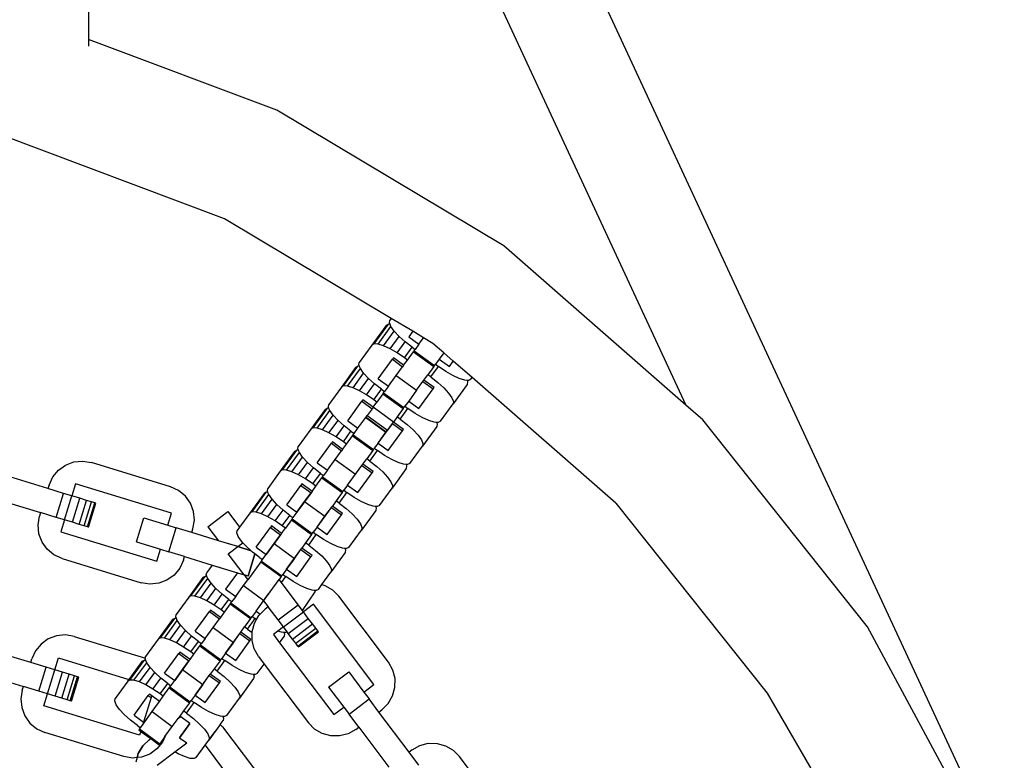
# Model space of a CAD drawing. Units: millimetres. Extents: x -16909 to 16104, y -22512 to 23543.
# Drawn here: x -318 to -155, y 14206 to 14328 of the extents above; entities that cross this region are included whole.
import ezdxf

# ---------------------------------------------------------------- set-up
doc = ezdxf.new("R2010")
doc.units = ezdxf.units.MM

msp = doc.modelspace()

# ---------------------------------------------------------------- linework, layer by layer
for p, q in [((-306.32, 14445.95), (-306.32, 14325.16)), ((-271.73, 14439.96), (-155.19, 14189.04)), ((-286.3, 14433.99), (-207.75, 14264.87)), ((-275.23, 14313.49), (-306.32, 14325.16)), ((-306.32, 14325.16), (-306.32, 14324.09)), ((-237.79, 14291.12), (-275.23, 14313.49)), ((-283.85, 14295.6), (-321.35, 14309.67)), ((-256.36, 14279.17), (-283.85, 14295.6)), ((-207.75, 14264.87), (-237.79, 14291.12)), ((-256.36, 14279.17), (-256.58, 14278.85)), ((-252.79, 14277.04), (-256.36, 14279.17)), ((-257.19, 14278.01), (-259.54, 14274.78)), ((-259.17, 14274.97), (-256.82, 14278.21)), ((-258.51, 14274.93), (-256.4, 14277.83)), ((-256.82, 14278.21), (-257.19, 14278.01)), ((-256.55, 14278.19), (-256.82, 14278.21)), ((-256.65, 14278.44), (-256.58, 14278.85)), ((-256.55, 14278.19), (-256.65, 14278.44)), ((-256.4, 14277.83), (-256.55, 14278.19)), ((-255.86, 14277.06), (-256.4, 14277.83)), ((-257.62, 14274.65), (-255.86, 14277.06)), ((-256.55, 14274.15), (-255.06, 14276.2)), ((-255.06, 14276.2), (-255.86, 14277.06)), ((-254.06, 14275.29), (-255.06, 14276.2)), ((-252.79, 14277.04), (-253.46, 14276.12)), ((-253.46, 14276.12), (-251.78, 14274.9)), ((-251.01, 14275.97), (-252.79, 14277.04)), ((-251.78, 14274.9), (-251.01, 14275.97)), ((-249.46, 14275.05), (-251.01, 14275.97)), ((-259.54, 14274.78), (-261.62, 14271.92)), ((-259.17, 14274.97), (-259.54, 14274.78)), ((-258.51, 14274.93), (-259.17, 14274.97)), ((-257.62, 14274.65), (-258.51, 14274.93)), ((-256.55, 14274.15), (-257.62, 14274.65)), ((-255.37, 14273.48), (-256.55, 14274.15)), ((-255.37, 14273.48), (-254.06, 14275.29)), ((-254.17, 14272.67), (-252.92, 14274.4)), ((-252.92, 14274.4), (-254.06, 14275.29)), ((-252.92, 14274.4), (-252.41, 14274.04)), ((-251.78, 14274.9), (-252.41, 14274.04)), ((-247.69, 14273.49), (-249.46, 14275.05)), ((-255.98, 14272.65), (-256.14, 14272.42)), ((-254.3, 14271.44), (-255.98, 14272.65)), ((-254.17, 14272.67), (-255.37, 14273.48)), ((-253.67, 14272.3), (-254.17, 14272.67)), ((-253.67, 14272.3), (-252.68, 14273.67)), ((-252.57, 14273.82), (-252.68, 14273.67)), ((-252.68, 14273.67), (-249.33, 14271.23)), ((-252.57, 14273.82), (-252.41, 14274.04)), ((-252.57, 14273.82), (-249.22, 14271.39)), ((-248.44, 14272.47), (-249.07, 14271.6)), ((-247.69, 14273.49), (-248.44, 14272.47)), ((-248.44, 14272.47), (-246.76, 14271.25)), ((-246.12, 14272.13), (-247.69, 14273.49)), ((-262.23, 14271.08), (-264.58, 14267.85)), ((-264.21, 14268.04), (-261.86, 14271.27)), ((-263.55, 14267.99), (-261.44, 14270.9)), ((-261.86, 14271.27), (-262.23, 14271.08)), ((-261.58, 14271.26), (-261.86, 14271.27)), ((-261.69, 14271.51), (-261.62, 14271.92)), ((-261.58, 14271.26), (-261.69, 14271.51)), ((-261.44, 14270.9), (-261.58, 14271.26)), ((-260.9, 14270.13), (-261.44, 14270.9)), ((-258.49, 14269.19), (-256.14, 14272.42)), ((-256.14, 14272.42), (-254.47, 14271.2)), ((-255.53, 14269.75), (-254.47, 14271.2)), ((-254.3, 14271.44), (-254.47, 14271.2)), ((-254.3, 14271.44), (-253.67, 14272.3)), ((-249.33, 14271.23), (-250.32, 14269.87)), ((-249.82, 14269.51), (-248.56, 14271.24)), ((-249.33, 14271.23), (-249.22, 14271.39)), ((-249.22, 14271.39), (-249.07, 14271.6)), ((-249.07, 14271.6), (-248.56, 14271.24)), ((-247.36, 14270.43), (-248.56, 14271.24)), ((-246.76, 14271.25), (-246.12, 14272.13)), ((-242.99, 14269.4), (-246.12, 14272.13)), ((-262.65, 14267.72), (-260.9, 14270.13)), ((-261.58, 14267.22), (-260.1, 14269.27)), ((-260.1, 14269.27), (-260.9, 14270.13)), ((-259.09, 14268.36), (-260.1, 14269.27)), ((-258.49, 14269.19), (-256.82, 14267.97)), ((-256.82, 14267.97), (-255.53, 14269.75)), ((-255.53, 14269.75), (-252.18, 14267.32)), ((-250.95, 14269), (-250.32, 14269.87)), ((-249.82, 14269.51), (-250.32, 14269.87)), ((-249.82, 14269.51), (-248.68, 14268.62)), ((-246.19, 14269.75), (-247.36, 14270.43)), ((-245.12, 14269.26), (-246.19, 14269.75)), ((-244.22, 14268.98), (-245.12, 14269.26)), ((-243.19, 14269.12), (-242.99, 14269.4)), ((-219.29, 14248.69), (-242.99, 14269.4)), ((-264.58, 14267.85), (-266.66, 14264.99)), ((-264.21, 14268.04), (-264.58, 14267.85)), ((-263.55, 14267.99), (-264.21, 14268.04)), ((-262.65, 14267.72), (-263.55, 14267.99)), ((-261.58, 14267.22), (-262.65, 14267.72)), ((-260.41, 14266.55), (-259.09, 14268.36)), ((-257.95, 14267.47), (-259.09, 14268.36)), ((-256.82, 14267.97), (-257.45, 14267.1)), ((-252.18, 14267.32), (-251.12, 14268.77)), ((-251.12, 14268.77), (-250.95, 14269)), ((-251.12, 14268.77), (-249.45, 14267.56)), ((-249.28, 14267.79), (-250.95, 14269)), ((-249.45, 14267.56), (-249.28, 14267.79)), ((-248.68, 14268.62), (-247.68, 14267.71)), ((-247.68, 14267.71), (-246.88, 14266.84)), ((-243.8, 14268.29), (-246.15, 14265.05)), ((-243.84, 14268.95), (-244.22, 14268.98)), ((-243.84, 14268.95), (-243.74, 14268.7)), ((-243.57, 14268.93), (-243.84, 14268.95)), ((-243.74, 14268.7), (-243.8, 14268.29)), ((-243.19, 14269.12), (-243.57, 14268.93)), ((-260.41, 14266.55), (-261.58, 14267.22)), ((-259.21, 14265.74), (-260.41, 14266.55)), ((-259.21, 14265.74), (-257.95, 14267.47)), ((-257.72, 14266.74), (-258.71, 14265.37)), ((-257.95, 14267.47), (-257.45, 14267.1)), ((-257.61, 14266.89), (-257.72, 14266.74)), ((-257.72, 14266.74), (-254.37, 14264.3)), ((-257.61, 14266.89), (-257.45, 14267.1)), ((-257.61, 14266.89), (-254.26, 14264.46)), ((-252.18, 14267.32), (-253.47, 14265.54)), ((-251.8, 14264.32), (-249.45, 14267.56)), ((-246.88, 14266.84), (-246.33, 14266.08)), ((-246.33, 14266.08), (-246.09, 14265.47)), ((-269.24, 14261.11), (-266.89, 14264.34)), ((-266.89, 14264.34), (-267.27, 14264.15)), ((-266.62, 14264.32), (-266.89, 14264.34)), ((-266.72, 14264.58), (-266.66, 14264.99)), ((-266.62, 14264.32), (-266.72, 14264.58)), ((-266.48, 14263.97), (-266.62, 14264.32)), ((-263.53, 14262.26), (-261.18, 14265.49)), ((-261.01, 14265.72), (-261.18, 14265.49)), ((-261.18, 14265.49), (-259.51, 14264.27)), ((-259.34, 14264.5), (-261.01, 14265.72)), ((-259.34, 14264.5), (-259.51, 14264.27)), ((-259.34, 14264.5), (-258.71, 14265.37)), ((-255.99, 14262.07), (-259.34, 14264.5)), ((-258.71, 14265.37), (-259.21, 14265.74)), ((-254.37, 14264.3), (-254.26, 14264.46)), ((-254.26, 14264.46), (-254.1, 14264.67)), ((-253.47, 14265.54), (-254.1, 14264.67)), ((-254.1, 14264.67), (-253.6, 14264.31)), ((-253.47, 14265.54), (-251.8, 14264.32)), ((-248.23, 14262.19), (-246.15, 14265.05)), ((-246.09, 14265.47), (-246.15, 14265.05)), ((-204.94, 14262.42), (-207.75, 14264.87)), ((-267.27, 14264.15), (-269.62, 14260.92)), ((-268.59, 14261.06), (-266.48, 14263.97)), ((-267.69, 14260.78), (-265.93, 14263.2)), ((-265.93, 14263.2), (-266.48, 14263.97)), ((-265.13, 14262.34), (-265.93, 14263.2)), ((-261.86, 14261.04), (-260.56, 14262.82)), ((-260.56, 14262.82), (-260.51, 14262.89)), ((-260.56, 14262.82), (-257.22, 14260.38)), ((-260.51, 14262.89), (-260.32, 14263.15)), ((-260.51, 14262.89), (-257.16, 14260.46)), ((-259.51, 14264.27), (-260.32, 14263.15)), ((-260.32, 14263.15), (-256.97, 14260.72)), ((-255.36, 14262.94), (-255.99, 14262.07)), ((-254.37, 14264.3), (-255.36, 14262.94)), ((-254.86, 14262.57), (-255.36, 14262.94)), ((-254.86, 14262.57), (-253.6, 14264.31)), ((-252.4, 14263.5), (-253.6, 14264.31)), ((-251.23, 14262.82), (-252.4, 14263.5)), ((-250.15, 14262.33), (-251.23, 14262.82)), ((-269.24, 14261.11), (-269.62, 14260.92)), ((-268.59, 14261.06), (-269.24, 14261.11)), ((-267.69, 14260.78), (-268.59, 14261.06)), ((-266.62, 14260.29), (-265.13, 14262.34)), ((-265.44, 14259.61), (-264.13, 14261.43)), ((-264.13, 14261.43), (-265.13, 14262.34)), ((-262.99, 14260.54), (-264.13, 14261.43)), ((-263.53, 14262.26), (-261.86, 14261.04)), ((-258.51, 14258.61), (-256.16, 14261.84)), ((-256.16, 14261.84), (-256.97, 14260.72)), ((-256.16, 14261.84), (-255.99, 14262.07)), ((-256.16, 14261.84), (-254.48, 14260.62)), ((-254.32, 14260.86), (-255.99, 14262.07)), ((-254.86, 14262.57), (-253.72, 14261.68)), ((-253.72, 14261.68), (-252.71, 14260.78)), ((-248.84, 14261.35), (-251.19, 14258.12)), ((-249.26, 14262.05), (-250.15, 14262.33)), ((-248.88, 14262.02), (-249.26, 14262.05)), ((-248.88, 14262.02), (-248.77, 14261.77)), ((-248.6, 14262), (-248.88, 14262.02)), ((-248.77, 14261.77), (-248.84, 14261.35)), ((-248.23, 14262.19), (-248.6, 14262)), ((-177.74, 14228.31), (-204.94, 14262.42)), ((-269.62, 14260.92), (-271.69, 14258.06)), ((-266.62, 14260.29), (-267.69, 14260.78)), ((-265.44, 14259.61), (-266.62, 14260.29)), ((-264.25, 14258.8), (-265.44, 14259.61)), ((-264.25, 14258.8), (-262.99, 14260.54)), ((-263.74, 14258.44), (-262.75, 14259.8)), ((-262.99, 14260.54), (-262.49, 14260.17)), ((-262.75, 14259.8), (-262.64, 14259.96)), ((-262.75, 14259.8), (-259.41, 14257.37)), ((-262.64, 14259.96), (-262.49, 14260.17)), ((-262.64, 14259.96), (-259.29, 14257.53)), ((-262.49, 14260.17), (-261.86, 14261.04)), ((-258.51, 14258.61), (-257.22, 14260.38)), ((-257.22, 14260.38), (-257.16, 14260.46)), ((-257.16, 14260.46), (-256.97, 14260.72)), ((-256.83, 14257.39), (-254.48, 14260.62)), ((-254.48, 14260.62), (-254.32, 14260.86)), ((-252.71, 14260.78), (-251.91, 14259.91)), ((-251.91, 14259.91), (-251.37, 14259.15)), ((-271.76, 14257.64), (-271.69, 14258.06)), ((-268.57, 14255.32), (-266.22, 14258.56)), ((-266.05, 14258.79), (-266.22, 14258.56)), ((-266.22, 14258.56), (-264.54, 14257.34)), ((-264.37, 14257.57), (-266.05, 14258.79)), ((-264.37, 14257.57), (-263.74, 14258.44)), ((-263.74, 14258.44), (-264.25, 14258.8)), ((-258.51, 14258.61), (-259.14, 14257.74)), ((-258.51, 14258.61), (-256.83, 14257.39)), ((-253.27, 14255.26), (-251.19, 14258.12)), ((-251.37, 14259.15), (-251.12, 14258.54)), ((-251.12, 14258.54), (-251.19, 14258.12)), ((-272.3, 14257.22), (-274.65, 14253.99)), ((-274.28, 14254.18), (-271.93, 14257.41)), ((-273.62, 14254.13), (-271.51, 14257.03)), ((-272.73, 14253.85), (-270.97, 14256.27)), ((-271.93, 14257.41), (-272.3, 14257.22)), ((-271.66, 14257.39), (-271.93, 14257.41)), ((-271.66, 14257.39), (-271.76, 14257.64)), ((-271.51, 14257.03), (-271.66, 14257.39)), ((-270.97, 14256.27), (-271.51, 14257.03)), ((-270.17, 14255.4), (-270.97, 14256.27)), ((-265.6, 14255.89), (-264.54, 14257.34)), ((-264.37, 14257.57), (-264.54, 14257.34)), ((-259.41, 14257.37), (-260.4, 14256.01)), ((-259.89, 14255.64), (-258.64, 14257.38)), ((-259.41, 14257.37), (-259.29, 14257.53)), ((-259.29, 14257.53), (-259.14, 14257.74)), ((-259.14, 14257.74), (-258.64, 14257.38)), ((-257.44, 14256.57), (-258.64, 14257.38)), ((-256.26, 14255.89), (-257.44, 14256.57)), ((-311.27, 14254.14), (-310.09, 14254.98)), ((-310.09, 14254.98), (-308.72, 14255.49)), ((-308.72, 14255.49), (-307.27, 14255.63)), ((-307.27, 14255.63), (-305.83, 14255.39)), ((-292.77, 14251.4), (-305.83, 14255.39)), ((-271.66, 14253.36), (-270.17, 14255.4)), ((-269.16, 14254.5), (-270.17, 14255.4)), ((-268.57, 14255.32), (-266.89, 14254.11)), ((-266.89, 14254.11), (-265.6, 14255.89)), ((-265.6, 14255.89), (-262.25, 14253.45)), ((-263.54, 14251.68), (-261.19, 14254.91)), ((-262.25, 14253.45), (-261.19, 14254.91)), ((-261.19, 14254.91), (-261.03, 14255.14)), ((-261.19, 14254.91), (-259.52, 14253.69)), ((-261.03, 14255.14), (-260.4, 14256.01)), ((-259.35, 14253.93), (-261.03, 14255.14)), ((-259.89, 14255.64), (-260.4, 14256.01)), ((-259.89, 14255.64), (-258.75, 14254.75)), ((-258.75, 14254.75), (-257.75, 14253.84)), ((-255.19, 14255.4), (-256.26, 14255.89)), ((-254.3, 14255.12), (-255.19, 14255.4)), ((-253.91, 14255.09), (-254.3, 14255.12)), ((-253.91, 14255.09), (-253.81, 14254.84)), ((-253.64, 14255.07), (-253.91, 14255.09)), ((-253.81, 14254.84), (-253.88, 14254.42)), ((-253.27, 14255.26), (-253.64, 14255.07)), ((-312.99, 14251.09), (-320.9, 14253.51)), ((-312.8, 14251.68), (-312.2, 14253.01)), ((-312.2, 14253.01), (-311.27, 14254.14)), ((-274.65, 14253.99), (-276.73, 14251.13)), ((-274.28, 14254.18), (-274.65, 14253.99)), ((-273.62, 14254.13), (-274.28, 14254.18)), ((-272.73, 14253.85), (-273.62, 14254.13)), ((-271.66, 14253.36), (-272.73, 14253.85)), ((-270.48, 14252.68), (-271.66, 14253.36)), ((-270.48, 14252.68), (-269.16, 14254.5)), ((-269.28, 14251.87), (-268.02, 14253.61)), ((-268.02, 14253.61), (-269.16, 14254.5)), ((-268.02, 14253.61), (-267.52, 14253.24)), ((-267.68, 14253.03), (-267.79, 14252.87)), ((-267.68, 14253.03), (-267.52, 14253.24)), ((-267.68, 14253.03), (-264.33, 14250.59)), ((-266.89, 14254.11), (-267.52, 14253.24)), ((-263.54, 14251.68), (-262.25, 14253.45)), ((-261.87, 14250.46), (-259.52, 14253.69)), ((-259.52, 14253.69), (-259.35, 14253.93)), ((-257.75, 14253.84), (-256.95, 14252.98)), ((-256.95, 14252.98), (-256.41, 14252.21)), ((-253.88, 14254.42), (-256.22, 14251.19)), ((-312.8, 14251.68), (-312.99, 14251.09)), ((-308.42, 14251.86), (-309.03, 14249.88)), ((-292.6, 14247.02), (-308.42, 14251.86)), ((-291.44, 14250.8), (-292.77, 14251.4)), ((-273.6, 14248.39), (-271.25, 14251.63)), ((-271.08, 14251.86), (-271.25, 14251.63)), ((-271.25, 14251.63), (-269.58, 14250.41)), ((-269.41, 14250.64), (-271.08, 14251.86)), ((-269.28, 14251.87), (-270.48, 14252.68)), ((-269.41, 14250.64), (-268.78, 14251.51)), ((-268.78, 14251.51), (-269.28, 14251.87)), ((-268.78, 14251.51), (-267.79, 14252.87)), ((-267.79, 14252.87), (-264.44, 14250.44)), ((-263.54, 14251.68), (-264.17, 14250.81)), ((-263.54, 14251.68), (-261.87, 14250.46)), ((-256.41, 14252.21), (-256.16, 14251.6)), ((-256.16, 14251.6), (-256.22, 14251.19)), ((-310.41, 14250.3), (-312.99, 14251.09)), ((-311.62, 14246.35), (-310.41, 14250.3)), ((-309.03, 14249.88), (-310.41, 14250.3)), ((-310.24, 14245.92), (-309.03, 14249.88)), ((-307.74, 14249.49), (-309.03, 14249.88)), ((-290.32, 14249.87), (-291.44, 14250.8)), ((-289.47, 14248.68), (-290.32, 14249.87)), ((-277.34, 14250.29), (-279.69, 14247.06)), ((-279.31, 14247.25), (-276.96, 14250.48)), ((-278.66, 14247.2), (-276.55, 14250.1)), ((-276.96, 14250.48), (-277.34, 14250.29)), ((-276.69, 14250.46), (-276.96, 14250.48)), ((-276.79, 14250.71), (-276.73, 14251.13)), ((-276.69, 14250.46), (-276.79, 14250.71)), ((-276.55, 14250.1), (-276.69, 14250.46)), ((-276.01, 14249.34), (-276.55, 14250.1)), ((-269.58, 14250.41), (-271.93, 14247.18)), ((-270.64, 14248.95), (-269.58, 14250.41)), ((-269.41, 14250.64), (-269.58, 14250.41)), ((-264.44, 14250.44), (-265.43, 14249.08)), ((-264.93, 14248.71), (-263.67, 14250.44)), ((-264.44, 14250.44), (-264.33, 14250.59)), ((-264.33, 14250.59), (-264.17, 14250.81)), ((-264.17, 14250.81), (-263.67, 14250.44)), ((-262.47, 14249.63), (-263.67, 14250.44)), ((-258.3, 14248.33), (-256.22, 14251.19)), ((-322.11, 14249.55), (-314.2, 14247.13)), ((-308.95, 14245.53), (-307.74, 14249.49)), ((-307.85, 14245.19), (-306.64, 14249.15)), ((-306.64, 14249.15), (-307.74, 14249.49)), ((-307, 14244.93), (-305.79, 14248.89)), ((-305.79, 14248.89), (-306.64, 14249.15)), ((-306.46, 14244.77), (-305.25, 14248.73)), ((-306.28, 14244.71), (-305.07, 14248.67)), ((-305.25, 14248.73), (-305.79, 14248.89)), ((-305.07, 14248.67), (-305.25, 14248.73)), ((-288.96, 14247.31), (-289.47, 14248.68)), ((-277.76, 14246.92), (-276.01, 14249.34)), ((-276.69, 14246.43), (-275.21, 14248.47)), ((-275.21, 14248.47), (-276.01, 14249.34)), ((-274.2, 14247.56), (-275.21, 14248.47)), ((-273.6, 14248.39), (-271.93, 14247.18)), ((-271.93, 14247.18), (-270.64, 14248.95)), ((-270.64, 14248.95), (-267.29, 14246.52)), ((-266.23, 14247.98), (-266.06, 14248.21)), ((-265.43, 14249.08), (-266.06, 14248.21)), ((-264.39, 14246.99), (-266.06, 14248.21)), ((-264.93, 14248.71), (-265.43, 14249.08)), ((-264.93, 14248.71), (-263.79, 14247.82)), ((-261.3, 14248.96), (-262.47, 14249.63)), ((-260.23, 14248.46), (-261.3, 14248.96)), ((-259.33, 14248.19), (-260.23, 14248.46)), ((-258.95, 14248.16), (-259.33, 14248.19)), ((-258.95, 14248.16), (-258.85, 14247.91)), ((-258.68, 14248.14), (-258.95, 14248.16)), ((-258.3, 14248.33), (-258.68, 14248.14)), ((-219.29, 14248.69), (-194.32, 14217.37)), ((-314.62, 14245.1), (-314.38, 14246.54)), ((-314.2, 14247.13), (-314.38, 14246.54)), ((-311.62, 14246.35), (-314.2, 14247.13)), ((-293.2, 14245.04), (-292.6, 14247.02)), ((-288.82, 14245.86), (-288.96, 14247.31)), ((-286.6, 14244.8), (-283.29, 14247.29)), ((-283.29, 14247.29), (-281.37, 14244.74)), ((-279.69, 14247.06), (-281.37, 14244.74)), ((-279.31, 14247.25), (-279.69, 14247.06)), ((-278.66, 14247.2), (-279.31, 14247.25)), ((-277.76, 14246.92), (-278.66, 14247.2)), ((-276.69, 14246.43), (-277.76, 14246.92)), ((-275.52, 14245.75), (-274.2, 14247.56)), ((-274.32, 14244.94), (-273.06, 14246.67)), ((-273.06, 14246.67), (-274.2, 14247.56)), ((-273.06, 14246.67), (-272.56, 14246.31)), ((-271.93, 14247.18), (-272.56, 14246.31)), ((-268.58, 14244.74), (-266.23, 14247.98)), ((-268.58, 14244.74), (-267.29, 14246.52)), ((-267.29, 14246.52), (-266.23, 14247.98)), ((-266.91, 14243.53), (-264.56, 14246.76)), ((-266.23, 14247.98), (-264.56, 14246.76)), ((-264.56, 14246.76), (-264.39, 14246.99)), ((-263.79, 14247.82), (-262.78, 14246.91)), ((-262.78, 14246.91), (-261.98, 14246.05)), ((-258.91, 14247.49), (-261.26, 14244.26)), ((-258.85, 14247.91), (-258.91, 14247.49)), ((-314.48, 14243.65), (-314.62, 14245.1)), ((-310.24, 14245.92), (-311.62, 14246.35)), ((-310.24, 14245.92), (-310.84, 14243.94)), ((-308.95, 14245.53), (-310.24, 14245.92)), ((-307.85, 14245.19), (-308.95, 14245.53)), ((-307, 14244.93), (-307.85, 14245.19)), ((-306.46, 14244.77), (-307, 14244.93)), ((-298.37, 14242.29), (-297.16, 14246.25)), ((-297.16, 14246.25), (-293.2, 14245.04)), ((-293.2, 14245.04), (-291.82, 14244.62)), ((-289.06, 14244.43), (-288.82, 14245.86)), ((-275.52, 14245.75), (-276.69, 14246.43)), ((-276.12, 14244.93), (-276.29, 14244.69)), ((-274.45, 14243.71), (-276.12, 14244.93)), ((-274.32, 14244.94), (-275.52, 14245.75)), ((-273.82, 14244.58), (-274.32, 14244.94)), ((-272.83, 14245.94), (-273.82, 14244.58)), ((-272.71, 14246.09), (-272.83, 14245.94)), ((-272.83, 14245.94), (-269.48, 14243.51)), ((-272.71, 14246.09), (-272.56, 14246.31)), ((-272.71, 14246.09), (-269.37, 14243.66)), ((-261.98, 14246.05), (-261.44, 14245.28)), ((-261.44, 14245.28), (-261.19, 14244.67)), ((-313.97, 14242.28), (-314.48, 14243.65)), ((-310.84, 14243.94), (-295.02, 14239.11)), ((-306.28, 14244.71), (-306.46, 14244.77)), ((-293.03, 14240.66), (-291.82, 14244.62)), ((-289.24, 14243.83), (-291.82, 14244.62)), ((-289.24, 14243.83), (-289.06, 14244.43)), ((-284.86, 14242.49), (-289.24, 14243.83)), ((-286.6, 14244.8), (-284.86, 14242.49)), ((-281.83, 14243.78), (-281.76, 14244.2)), ((-281.58, 14243.17), (-281.83, 14243.78)), ((-281.37, 14244.74), (-281.76, 14244.2)), ((-278.64, 14241.46), (-276.29, 14244.69)), ((-274.61, 14243.48), (-276.96, 14240.24)), ((-276.29, 14244.69), (-274.61, 14243.48)), ((-275.67, 14242.02), (-274.61, 14243.48)), ((-274.45, 14243.71), (-274.61, 14243.48)), ((-274.45, 14243.71), (-273.82, 14244.58)), ((-269.48, 14243.51), (-270.47, 14242.14)), ((-269.97, 14241.78), (-268.71, 14243.51)), ((-269.48, 14243.51), (-269.37, 14243.66)), ((-269.37, 14243.66), (-269.21, 14243.88)), ((-268.58, 14244.74), (-269.21, 14243.88)), ((-269.21, 14243.88), (-268.71, 14243.51)), ((-267.51, 14242.7), (-268.71, 14243.51)), ((-268.58, 14244.74), (-266.91, 14243.53)), ((-263.34, 14241.4), (-261.26, 14244.26)), ((-261.19, 14244.67), (-261.26, 14244.26)), ((-313.12, 14241.1), (-313.97, 14242.28)), ((-298.37, 14242.29), (-294.41, 14241.08)), ((-281.67, 14241.52), (-284.86, 14242.49)), ((-283.38, 14242.04), (-284.86, 14242.49)), ((-281.67, 14241.52), (-283.38, 14242.04)), ((-281.67, 14241.52), (-280.81, 14242.16)), ((-281.04, 14242.41), (-281.58, 14243.17)), ((-280.81, 14242.16), (-281.04, 14242.41)), ((-280.24, 14241.54), (-280.81, 14242.16)), ((-276.96, 14240.24), (-275.67, 14242.02)), ((-275.67, 14242.02), (-272.32, 14239.59)), ((-270.47, 14242.14), (-271.1, 14241.28)), ((-269.97, 14241.78), (-270.47, 14242.14)), ((-269.97, 14241.78), (-268.83, 14240.89)), ((-266.33, 14242.03), (-267.51, 14242.7)), ((-265.26, 14241.53), (-266.33, 14242.03)), ((-312, 14240.17), (-313.12, 14241.1)), ((-310.67, 14239.56), (-312, 14240.17)), ((-295.02, 14239.11), (-294.41, 14241.08)), ((-294.41, 14241.08), (-293.03, 14240.66)), ((-290.45, 14239.87), (-293.03, 14240.66)), ((-283.24, 14240.33), (-281.67, 14241.52)), ((-283.24, 14240.33), (-281.67, 14241.52)), ((-280.63, 14236.87), (-283.24, 14240.33)), ((-280.63, 14236.87), (-283.24, 14240.33)), ((-279.47, 14240.84), (-281.67, 14241.52)), ((-281.67, 14241.52), (-279.47, 14240.84)), ((-279.47, 14240.84), (-280.24, 14241.54)), ((-279.97, 14236.67), (-278.85, 14240.33)), ((-278.85, 14240.33), (-279.97, 14236.67)), ((-279.24, 14240.63), (-279.47, 14240.84)), ((-278.85, 14240.33), (-279.24, 14240.63)), ((-278.1, 14239.74), (-278.85, 14240.33)), ((-278.64, 14241.46), (-276.96, 14240.24)), ((-277.59, 14239.38), (-276.96, 14240.24)), ((-273.62, 14237.81), (-271.27, 14241.05)), ((-272.32, 14239.59), (-271.27, 14241.05)), ((-271.27, 14241.05), (-271.1, 14241.28)), ((-271.27, 14241.05), (-269.59, 14239.83)), ((-269.42, 14240.06), (-271.1, 14241.28)), ((-269.59, 14239.83), (-269.42, 14240.06)), ((-268.83, 14240.89), (-267.82, 14239.98)), ((-267.82, 14239.98), (-267.02, 14239.12)), ((-263.95, 14240.56), (-266.3, 14237.33)), ((-264.37, 14241.25), (-265.26, 14241.53)), ((-263.98, 14241.23), (-264.37, 14241.25)), ((-263.98, 14241.23), (-263.88, 14240.97)), ((-263.71, 14241.21), (-263.98, 14241.23)), ((-263.88, 14240.97), (-263.95, 14240.56)), ((-263.34, 14241.4), (-263.71, 14241.21)), ((-310.67, 14239.56), (-297.61, 14235.57)), ((-290.64, 14239.28), (-291.24, 14237.95)), ((-290.64, 14239.28), (-290.45, 14239.87)), ((-290.45, 14239.87), (-285.91, 14238.49)), ((-285.91, 14238.49), (-286.8, 14237.26)), ((-285.91, 14238.49), (-281.73, 14237.21)), ((-285.91, 14238.49), (-284.59, 14238.08)), ((-277.86, 14239.01), (-280.01, 14236.05)), ((-278.1, 14239.74), (-277.59, 14239.38)), ((-277.76, 14239.15), (-277.86, 14239.01)), ((-277.86, 14239.01), (-274.51, 14236.58)), ((-277.76, 14239.15), (-277.59, 14239.38)), ((-277.76, 14239.15), (-274.4, 14236.73)), ((-272.32, 14239.59), (-273.62, 14237.81)), ((-271.94, 14236.6), (-269.59, 14239.83)), ((-267.02, 14239.12), (-266.48, 14238.35)), ((-266.48, 14238.35), (-266.23, 14237.74)), ((-292.17, 14236.83), (-293.35, 14235.98)), ((-291.24, 14237.95), (-292.17, 14236.83)), ((-286.87, 14236.85), (-286.8, 14237.26)), ((-286.76, 14236.6), (-286.87, 14236.85)), ((-281.73, 14237.21), (-283.67, 14234.53)), ((-281.73, 14237.21), (-280.63, 14236.87)), ((-280.63, 14236.87), (-280.01, 14236.05)), ((-279.97, 14236.67), (-280.63, 14236.87)), ((-279.97, 14236.67), (-280.63, 14236.87)), ((-274.51, 14236.58), (-274.4, 14236.73)), ((-274.4, 14236.73), (-274.25, 14236.95)), ((-273.62, 14237.81), (-274.25, 14236.95)), ((-274.25, 14236.95), (-273.74, 14236.58)), ((-273.62, 14237.81), (-271.94, 14236.6)), ((-267.8, 14235.26), (-266.3, 14237.33)), ((-266.23, 14237.74), (-266.3, 14237.33)), ((-296.17, 14235.33), (-297.61, 14235.57)), ((-294.72, 14235.47), (-296.17, 14235.33)), ((-293.35, 14235.98), (-294.72, 14235.47)), ((-287.41, 14236.43), (-289.76, 14233.19)), ((-289.39, 14233.38), (-287.04, 14236.62)), ((-288.73, 14233.34), (-286.62, 14236.24)), ((-287.83, 14233.06), (-286.08, 14235.48)), ((-287.04, 14236.62), (-287.41, 14236.43)), ((-286.76, 14236.6), (-287.04, 14236.62)), ((-286.62, 14236.24), (-286.76, 14236.6)), ((-286.08, 14235.48), (-286.62, 14236.24)), ((-285.28, 14234.61), (-286.08, 14235.48)), ((-282, 14233.31), (-280.71, 14235.09)), ((-280.71, 14235.09), (-280.01, 14236.05)), ((-280.71, 14235.09), (-277.36, 14232.66)), ((-279.93, 14236.16), (-280.01, 14236.05)), ((-277.36, 14232.66), (-274.86, 14236.1)), ((-274.51, 14236.58), (-274.86, 14236.1)), ((-274.47, 14235.58), (-274.86, 14236.1)), ((-274.47, 14235.58), (-273.74, 14236.58)), ((-271.71, 14231.92), (-274.47, 14235.58)), ((-272.54, 14235.77), (-273.74, 14236.58)), ((-271.37, 14235.1), (-272.54, 14235.77)), ((-270.3, 14234.6), (-271.37, 14235.1)), ((-268.37, 14234.47), (-267.8, 14235.26)), ((-267.8, 14235.26), (-267.29, 14235.12)), ((-267.29, 14235.12), (-266.04, 14234.38)), ((-286.76, 14232.56), (-285.28, 14234.61)), ((-285.59, 14231.89), (-284.27, 14233.7)), ((-284.27, 14233.7), (-285.28, 14234.61)), ((-283.13, 14232.81), (-284.27, 14233.7)), ((-283.67, 14234.53), (-282, 14233.31)), ((-277.41, 14232.6), (-276.58, 14233.73)), ((-271, 14230.97), (-268.92, 14234.04)), ((-269.4, 14234.32), (-270.3, 14234.6)), ((-269.02, 14234.3), (-269.4, 14234.32)), ((-269.02, 14234.3), (-268.92, 14234.04)), ((-268.75, 14234.28), (-269.02, 14234.3)), ((-268.37, 14234.47), (-268.75, 14234.28)), ((-266.04, 14234.38), (-265.01, 14233.34)), ((-289.76, 14233.19), (-291.84, 14230.33)), ((-289.39, 14233.38), (-289.76, 14233.19)), ((-288.73, 14233.34), (-289.39, 14233.38)), ((-287.83, 14233.06), (-288.73, 14233.34)), ((-286.76, 14232.56), (-287.83, 14233.06)), ((-285.59, 14231.89), (-286.76, 14232.56)), ((-284.39, 14231.08), (-285.59, 14231.89)), ((-284.39, 14231.08), (-283.13, 14232.81)), ((-282.9, 14232.08), (-283.89, 14230.71)), ((-283.13, 14232.81), (-282.63, 14232.45)), ((-282.79, 14232.23), (-282.9, 14232.08)), ((-282.9, 14232.08), (-279.55, 14229.65)), ((-282.79, 14232.23), (-282.63, 14232.45)), ((-282.79, 14232.23), (-279.44, 14229.8)), ((-282, 14233.31), (-282.63, 14232.45)), ((-278.65, 14230.88), (-277.41, 14232.6)), ((-278.65, 14230.88), (-277.41, 14232.6)), ((-277.41, 14232.6), (-277.36, 14232.66)), ((-277.41, 14232.6), (-276.64, 14231.58)), ((-275.02, 14229.43), (-271.71, 14231.92)), ((-270.84, 14230.76), (-271.71, 14231.92)), ((-269.19, 14232.01), (-270.84, 14230.76)), ((-259.23, 14218.79), (-269.19, 14232.01)), ((-256.8, 14222.44), (-265.01, 14233.34)), ((-291.9, 14229.92), (-291.84, 14230.33)), ((-288.71, 14227.6), (-286.36, 14230.83)), ((-286.19, 14231.06), (-286.36, 14230.83)), ((-286.36, 14230.83), (-284.69, 14229.62)), ((-284.52, 14229.85), (-286.19, 14231.06)), ((-283.89, 14230.71), (-284.52, 14229.85)), ((-283.89, 14230.71), (-284.39, 14231.08)), ((-278.65, 14230.88), (-279.28, 14230.01)), ((-278.65, 14230.88), (-277.97, 14230.38)), ((-278.17, 14230.18), (-277.97, 14230.38)), ((-277.97, 14230.38), (-277.13, 14231.2)), ((-276.64, 14231.58), (-277.13, 14231.2)), ((-275.02, 14229.43), (-276.64, 14231.58)), ((-274.15, 14228.27), (-270.84, 14230.76)), ((-270.03, 14229.69), (-270.84, 14230.76)), ((-292.45, 14229.49), (-294.8, 14226.26)), ((-294.42, 14226.45), (-292.07, 14229.69)), ((-293.76, 14226.41), (-291.66, 14229.31)), ((-292.07, 14229.69), (-292.45, 14229.49)), ((-291.8, 14229.67), (-292.07, 14229.69)), ((-291.8, 14229.67), (-291.9, 14229.92)), ((-291.66, 14229.31), (-291.8, 14229.67)), ((-291.11, 14228.54), (-291.66, 14229.31)), ((-285.74, 14228.16), (-284.69, 14229.62)), ((-284.52, 14229.85), (-284.69, 14229.62)), ((-279.55, 14229.65), (-280.54, 14228.28)), ((-280.04, 14227.92), (-278.78, 14229.65)), ((-279.55, 14229.65), (-279.44, 14229.8)), ((-279.44, 14229.8), (-279.28, 14230.01)), ((-279.3, 14227.52), (-278.91, 14228.92)), ((-279.28, 14230.01), (-278.78, 14229.65)), ((-278.91, 14228.92), (-278.57, 14229.51)), ((-278.57, 14229.51), (-278.78, 14229.65)), ((-278.57, 14229.51), (-278.17, 14230.18)), ((-274.15, 14228.27), (-275.02, 14229.43)), ((-273.34, 14227.2), (-270.03, 14229.69)), ((-272.64, 14226.27), (-269.34, 14228.76)), ((-269.34, 14228.76), (-270.03, 14229.69)), ((-268.8, 14228.06), (-269.34, 14228.76)), ((-310.11, 14226.95), (-311.56, 14226.81)), ((-308.67, 14226.71), (-310.11, 14226.95)), ((-292.87, 14226.13), (-291.11, 14228.54)), ((-291.8, 14225.63), (-290.31, 14227.68)), ((-290.31, 14227.68), (-291.11, 14228.54)), ((-289.31, 14226.77), (-290.31, 14227.68)), ((-288.71, 14227.6), (-287.04, 14226.38)), ((-287.04, 14226.38), (-285.74, 14228.16)), ((-285.74, 14228.16), (-282.4, 14225.73)), ((-283.69, 14223.95), (-281.34, 14227.18)), ((-282.4, 14225.73), (-281.34, 14227.18)), ((-281.34, 14227.18), (-281.17, 14227.42)), ((-281.34, 14227.18), (-279.66, 14225.97)), ((-281.17, 14227.42), (-280.54, 14228.28)), ((-279.5, 14226.2), (-281.17, 14227.42)), ((-280.04, 14227.92), (-280.54, 14228.28)), ((-280.04, 14227.92), (-279.3, 14227.34)), ((-279.32, 14226.06), (-279.3, 14227.34)), ((-279.3, 14227.34), (-279.3, 14227.52)), ((-275.06, 14227.58), (-275.8, 14227.03)), ((-275.8, 14227.03), (-274.77, 14225.66)), ((-274.15, 14228.27), (-275.06, 14227.58)), ((-274.44, 14227.39), (-275.06, 14227.58)), ((-274.06, 14227.36), (-274.44, 14227.39)), ((-273.54, 14227.47), (-274.15, 14228.27)), ((-274.06, 14227.36), (-273.95, 14227.11)), ((-273.78, 14227.35), (-274.06, 14227.36)), ((-273.95, 14227.11), (-274.02, 14226.7)), ((-273.54, 14227.47), (-273.78, 14227.35)), ((-273.34, 14227.2), (-273.54, 14227.47)), ((-272.64, 14226.27), (-273.34, 14227.2)), ((-272.11, 14225.57), (-268.8, 14228.06)), ((-271.77, 14225.12), (-268.47, 14227.61)), ((-271.66, 14224.97), (-268.35, 14227.46)), ((-268.47, 14227.61), (-268.8, 14228.06)), ((-268.35, 14227.46), (-268.47, 14227.61)), ((-157.07, 14189.9), (-177.74, 14228.31)), ((-314.12, 14225.45), (-315.05, 14224.32)), ((-312.93, 14226.3), (-314.12, 14225.45)), ((-311.56, 14226.81), (-312.93, 14226.3)), ((-308.67, 14226.71), (-296.92, 14223.11)), ((-294.8, 14226.26), (-296.87, 14223.4)), ((-294.42, 14226.45), (-294.8, 14226.26)), ((-293.76, 14226.41), (-294.42, 14226.45)), ((-292.87, 14226.13), (-293.76, 14226.41)), ((-291.8, 14225.63), (-292.87, 14226.13)), ((-290.62, 14224.96), (-291.8, 14225.63)), ((-290.62, 14224.96), (-289.31, 14226.77)), ((-289.43, 14224.15), (-288.17, 14225.88)), ((-288.17, 14225.88), (-289.31, 14226.77)), ((-288.17, 14225.88), (-287.67, 14225.52)), ((-287.82, 14225.3), (-287.67, 14225.52)), ((-287.04, 14226.38), (-287.67, 14225.52)), ((-282.4, 14225.73), (-283.69, 14223.95)), ((-282.01, 14222.73), (-279.66, 14225.97)), ((-279.66, 14225.97), (-279.5, 14226.2)), ((-278.95, 14224.65), (-279.32, 14226.06)), ((-274.77, 14225.66), (-274.02, 14226.7)), ((-274.77, 14225.66), (-265.84, 14213.81)), ((-272.11, 14225.57), (-272.64, 14226.27)), ((-271.77, 14225.12), (-272.11, 14225.57)), ((-315.83, 14222.4), (-323.75, 14224.82)), ((-315.05, 14224.32), (-315.65, 14223)), ((-293.75, 14220.67), (-291.4, 14223.9)), ((-291.23, 14224.13), (-291.4, 14223.9)), ((-291.4, 14223.9), (-289.72, 14222.68)), ((-289.55, 14222.92), (-291.23, 14224.13)), ((-289.43, 14224.15), (-290.62, 14224.96)), ((-289.55, 14222.92), (-288.92, 14223.78)), ((-288.92, 14223.78), (-289.43, 14224.15)), ((-288.92, 14223.78), (-287.93, 14225.15)), ((-287.82, 14225.3), (-287.93, 14225.15)), ((-287.93, 14225.15), (-284.59, 14222.71)), ((-287.82, 14225.3), (-284.47, 14222.87)), ((-283.69, 14223.95), (-284.32, 14223.08)), ((-283.69, 14223.95), (-282.01, 14222.73)), ((-278.23, 14223.38), (-278.95, 14224.65)), ((-271.66, 14224.97), (-271.77, 14225.12)), ((-315.83, 14222.4), (-315.65, 14223)), ((-313.26, 14221.62), (-315.83, 14222.4)), ((-311.88, 14221.19), (-311.27, 14223.17)), ((-311.27, 14223.17), (-299.63, 14219.61)), ((-297.48, 14222.56), (-299.63, 14219.61)), ((-299.46, 14219.52), (-297.11, 14222.75)), ((-298.8, 14219.47), (-296.69, 14222.38)), ((-297.11, 14222.75), (-297.48, 14222.56)), ((-296.84, 14222.74), (-297.11, 14222.75)), ((-296.94, 14222.99), (-296.92, 14223.11)), ((-296.84, 14222.74), (-296.94, 14222.99)), ((-296.92, 14223.11), (-296.87, 14223.4)), ((-296.69, 14222.38), (-296.84, 14222.74)), ((-296.15, 14221.61), (-296.69, 14222.38)), ((-289.72, 14222.68), (-292.07, 14219.45)), ((-290.78, 14221.23), (-289.72, 14222.68)), ((-289.55, 14222.92), (-289.72, 14222.68)), ((-284.59, 14222.71), (-285.58, 14221.35)), ((-285.07, 14220.99), (-283.82, 14222.72)), ((-284.59, 14222.71), (-284.47, 14222.87)), ((-284.47, 14222.87), (-284.32, 14223.08)), ((-284.32, 14223.08), (-283.82, 14222.72)), ((-282.62, 14221.91), (-283.82, 14222.72)), ((-278.45, 14220.6), (-277.31, 14222.16)), ((-278.23, 14223.38), (-277.31, 14222.16)), ((-277.31, 14222.16), (-270.02, 14212.47)), ((-256.08, 14221.17), (-256.8, 14222.44)), ((-324.96, 14220.87), (-317.04, 14218.45)), ((-314.47, 14217.66), (-313.26, 14221.62)), ((-311.88, 14221.19), (-313.26, 14221.62)), ((-313.09, 14217.24), (-311.88, 14221.19)), ((-310.59, 14220.8), (-311.88, 14221.19)), ((-311.8, 14216.84), (-310.59, 14220.8)), ((-310.69, 14216.5), (-309.48, 14220.46)), ((-309.48, 14220.46), (-310.59, 14220.8)), ((-308.63, 14220.2), (-309.48, 14220.46)), ((-297.91, 14219.2), (-296.15, 14221.61)), ((-296.84, 14218.7), (-295.35, 14220.75)), ((-295.35, 14220.75), (-296.15, 14221.61)), ((-294.34, 14219.84), (-295.35, 14220.75)), ((-293.75, 14220.67), (-292.07, 14219.45)), ((-292.07, 14219.45), (-290.78, 14221.23)), ((-290.78, 14221.23), (-287.43, 14218.8)), ((-286.37, 14220.25), (-286.21, 14220.48)), ((-285.58, 14221.35), (-286.21, 14220.48)), ((-284.53, 14219.27), (-286.21, 14220.48)), ((-285.07, 14220.99), (-285.58, 14221.35)), ((-285.07, 14220.99), (-283.93, 14220.1)), ((-281.44, 14221.23), (-282.62, 14221.91)), ((-280.37, 14220.74), (-281.44, 14221.23)), ((-279.48, 14220.46), (-280.37, 14220.74)), ((-279.09, 14220.43), (-279.48, 14220.46)), ((-278.45, 14220.6), (-278.82, 14220.41)), ((-266.68, 14218.36), (-263.37, 14220.85)), ((-263.37, 14220.85), (-260.88, 14217.54)), ((-255.71, 14219.75), (-256.08, 14221.17)), ((-309.84, 14216.24), (-308.63, 14220.2)), ((-309.31, 14216.08), (-308.1, 14220.04)), ((-309.13, 14216.03), (-307.92, 14219.98)), ((-308.1, 14220.04), (-308.63, 14220.2)), ((-307.92, 14219.98), (-308.1, 14220.04)), ((-299.83, 14219.33), (-301.91, 14216.47)), ((-299.83, 14219.33), (-299.63, 14219.61)), ((-299.46, 14219.52), (-299.83, 14219.33)), ((-298.8, 14219.47), (-299.46, 14219.52)), ((-297.91, 14219.2), (-298.8, 14219.47)), ((-296.84, 14218.7), (-297.91, 14219.2)), ((-295.66, 14218.03), (-294.34, 14219.84)), ((-294.46, 14217.22), (-293.2, 14218.95)), ((-293.2, 14218.95), (-294.34, 14219.84)), ((-293.2, 14218.95), (-292.7, 14218.58)), ((-292.7, 14218.58), (-292.07, 14219.45)), ((-288.72, 14217.02), (-286.37, 14220.25)), ((-287.43, 14218.8), (-286.37, 14220.25)), ((-287.05, 14215.8), (-284.7, 14219.04)), ((-286.37, 14220.25), (-284.7, 14219.04)), ((-284.7, 14219.04), (-284.53, 14219.27)), ((-283.93, 14220.1), (-282.93, 14219.19)), ((-282.93, 14219.19), (-282.13, 14218.32)), ((-279.06, 14219.77), (-281.4, 14216.53)), ((-279.09, 14220.43), (-278.99, 14220.18)), ((-278.82, 14220.41), (-279.09, 14220.43)), ((-278.99, 14220.18), (-279.06, 14219.77)), ((-255.73, 14218.3), (-255.71, 14219.75)), ((-317.22, 14217.85), (-317.46, 14216.41)), ((-317.22, 14217.85), (-317.04, 14218.45)), ((-314.47, 14217.66), (-317.04, 14218.45)), ((-313.09, 14217.24), (-314.47, 14217.66)), ((-313.69, 14215.26), (-313.09, 14217.24)), ((-311.8, 14216.84), (-313.09, 14217.24)), ((-295.66, 14218.03), (-296.84, 14218.7)), ((-296.26, 14217.2), (-296.43, 14216.97)), ((-295.87, 14216.92), (-296.26, 14217.2)), ((-294.46, 14217.22), (-295.66, 14218.03)), ((-293.96, 14216.85), (-294.46, 14217.22)), ((-293.96, 14216.85), (-292.97, 14218.22)), ((-292.86, 14218.37), (-292.97, 14218.22)), ((-292.97, 14218.22), (-289.62, 14215.78)), ((-292.86, 14218.37), (-292.7, 14218.58)), ((-292.86, 14218.37), (-289.51, 14215.94)), ((-287.43, 14218.8), (-288.72, 14217.02)), ((-282.13, 14218.32), (-281.59, 14217.56)), ((-281.59, 14217.56), (-281.34, 14216.95)), ((-266.68, 14218.36), (-264.19, 14215.05)), ((-260.88, 14217.54), (-259.23, 14218.79)), ((-260.88, 14217.54), (-260.01, 14216.39)), ((-256.12, 14216.89), (-255.73, 14218.3)), ((-194.32, 14217.37), (-184.73, 14200.88)), ((-317.46, 14216.41), (-317.32, 14214.96)), ((-310.69, 14216.5), (-311.8, 14216.84)), ((-309.84, 14216.24), (-310.69, 14216.5)), ((-309.31, 14216.08), (-309.84, 14216.24)), ((-309.13, 14216.03), (-309.31, 14216.08)), ((-301.97, 14216.06), (-301.91, 14216.47)), ((-301.73, 14215.45), (-301.97, 14216.06)), ((-298.78, 14213.74), (-296.43, 14216.97)), ((-295.96, 14216.63), (-297.2, 14212.59)), ((-296.43, 14216.97), (-295.96, 14216.63)), ((-295.87, 14216.92), (-295.96, 14216.63)), ((-294.59, 14215.98), (-295.87, 14216.92)), ((-295.82, 14214.3), (-294.59, 14215.98)), ((-294.59, 14215.98), (-293.96, 14216.85)), ((-289.62, 14215.78), (-290.61, 14214.42)), ((-290.11, 14214.05), (-288.85, 14215.79)), ((-289.62, 14215.78), (-289.51, 14215.94)), ((-289.51, 14215.94), (-289.35, 14216.15)), ((-288.72, 14217.02), (-289.35, 14216.15)), ((-289.35, 14216.15), (-288.85, 14215.79)), ((-287.65, 14214.98), (-288.85, 14215.79)), ((-288.72, 14217.02), (-287.05, 14215.8)), ((-283.48, 14213.67), (-281.4, 14216.53)), ((-281.34, 14216.95), (-281.4, 14216.53)), ((-263.31, 14213.9), (-260.01, 14216.39)), ((-258.39, 14214.24), (-260.01, 14216.39)), ((-257.9, 14214.61), (-256.86, 14215.63)), ((-256.86, 14215.63), (-256.12, 14216.89)), ((-317.32, 14214.96), (-316.81, 14213.6)), ((-297.86, 14210.42), (-313.69, 14215.26)), ((-301.19, 14214.68), (-301.73, 14215.45)), ((-300.39, 14213.82), (-301.19, 14214.68)), ((-297.3, 14212.26), (-295.82, 14214.3)), ((-295.82, 14214.3), (-292.47, 14211.86)), ((-290.61, 14214.42), (-291.24, 14213.55)), ((-290.11, 14214.05), (-290.61, 14214.42)), ((-290.11, 14214.05), (-288.97, 14213.16)), ((-286.48, 14214.3), (-287.65, 14214.98)), ((-285.41, 14213.81), (-286.48, 14214.3)), ((-265.84, 14213.81), (-264.19, 14215.05)), ((-264.19, 14215.05), (-263.31, 14213.9)), ((-258.39, 14214.24), (-257.9, 14214.61)), ((-253.41, 14207.63), (-258.39, 14214.24)), ((-316.81, 14213.6), (-315.97, 14212.41)), ((-315.97, 14212.41), (-314.84, 14211.48)), ((-299.38, 14212.91), (-300.39, 14213.82)), ((-298.24, 14212.02), (-299.38, 14212.91)), ((-298.78, 14213.74), (-297.2, 14212.59)), ((-297.2, 14212.59), (-297.3, 14212.26)), ((-292.47, 14211.86), (-291.51, 14213.18)), ((-291.41, 14213.32), (-291.51, 14213.18)), ((-291.35, 14213.27), (-291.51, 14213.18)), ((-291.24, 14213.55), (-291.41, 14213.32)), ((-291.41, 14213.32), (-291.35, 14213.27)), ((-291.07, 14213.43), (-291.35, 14213.27)), ((-291.26, 14210), (-289.57, 14212.34)), ((-289.57, 14212.34), (-291.26, 14210)), ((-291.07, 14213.43), (-291.24, 14213.55)), ((-289.57, 14212.34), (-291.07, 14213.43)), ((-288.97, 14213.16), (-287.96, 14212.26)), ((-284.51, 14213.53), (-285.41, 14213.81)), ((-284.56, 14212.19), (-284.09, 14212.83)), ((-284.13, 14213.5), (-284.51, 14213.53)), ((-284.13, 14213.5), (-284.03, 14213.25)), ((-283.86, 14213.48), (-284.13, 14213.5)), ((-284.03, 14213.25), (-284.09, 14212.83)), ((-283.48, 14213.67), (-283.86, 14213.48)), ((-268.99, 14211.43), (-270.02, 14212.47)), ((-261.7, 14211.75), (-263.31, 14213.9)), ((-314.84, 14211.48), (-313.51, 14210.88)), ((-300.46, 14206.88), (-313.51, 14210.88)), ((-298.24, 14212.02), (-297.74, 14211.65)), ((-297.89, 14211.44), (-298.01, 14211.28)), ((-298.01, 14211.28), (-297.67, 14211.04)), ((-297.89, 14211.44), (-297.74, 14211.65)), ((-297.89, 14211.44), (-294.55, 14209.01)), ((-297.67, 14211.04), (-297.86, 14210.42)), ((-297.74, 14211.65), (-297.3, 14212.26)), ((-297.67, 14211.04), (-296.04, 14209.86)), ((-293.7, 14210.18), (-292.47, 14211.86)), ((-287.96, 14212.26), (-287.16, 14211.39)), ((-287.16, 14211.39), (-286.62, 14210.63)), ((-287.06, 14208.75), (-285.4, 14211.04)), ((-284.56, 14212.19), (-286.44, 14209.6)), ((-284.18, 14211.8), (-284.56, 14212.19)), ((-284.18, 14211.8), (-275.96, 14200.9)), ((-267.74, 14210.69), (-268.99, 14211.43)), ((-262.19, 14211.38), (-263.46, 14210.66)), ((-262.19, 14211.38), (-261.7, 14211.75)), ((-261.7, 14211.75), (-256.72, 14205.14)), ((-296.3, 14209.67), (-297.34, 14208.64)), ((-297.34, 14208.64), (-296.3, 14209.67)), ((-296.3, 14209.67), (-296.04, 14209.86)), ((-296.3, 14209.67), (-296.04, 14209.86)), ((-296.04, 14209.86), (-294.66, 14208.85)), ((-294.09, 14209.27), (-295.01, 14208.14)), ((-294.09, 14209.27), (-295.01, 14208.14)), ((-293.7, 14210.18), (-294.55, 14209.01)), ((-293.63, 14210.27), (-294.09, 14209.27)), ((-293.7, 14210.18), (-294.09, 14209.27)), ((-292.06, 14207.68), (-290.1, 14209.16)), ((-291.26, 14210), (-290.1, 14209.16)), ((-287.06, 14208.75), (-286.44, 14209.6)), ((-286.62, 14210.63), (-286.37, 14210.02)), ((-286.37, 14210.02), (-286.44, 14209.6)), ((-266.33, 14210.3), (-267.74, 14210.69)), ((-264.87, 14210.29), (-266.33, 14210.3)), ((-263.46, 14210.66), (-264.87, 14210.29)), ((-251.65, 14208.72), (-250.23, 14209.09)), ((-250.23, 14209.09), (-248.78, 14209.07)), ((-248.78, 14209.07), (-247.37, 14208.68)), ((-297.34, 14208.64), (-298.08, 14207.39)), ((-298.08, 14207.39), (-297.34, 14208.64)), ((-295.01, 14208.14), (-296.2, 14207.29)), ((-295.01, 14208.14), (-296.2, 14207.29)), ((-294.96, 14205.49), (-292.06, 14207.68)), ((-294.66, 14208.85), (-294.55, 14209.01)), ((-291.51, 14207.37), (-292.06, 14207.68)), ((-288.52, 14206.74), (-287.06, 14208.75)), ((-287.06, 14208.75), (-278.39, 14197.25)), ((-252.92, 14208), (-253.41, 14207.63)), ((-251.79, 14205.48), (-253.41, 14207.63)), ((-252.92, 14208), (-251.65, 14208.72)), ((-247.37, 14208.68), (-246.11, 14207.94)), ((-246.11, 14207.94), (-245.09, 14206.9)), ((-299.02, 14206.64), (-300.46, 14206.88)), ((-298.26, 14206.72), (-299.02, 14206.64)), ((-298.26, 14206.72), (-298.47, 14205.98)), ((-298.08, 14207.39), (-298.26, 14206.72)), ((-298.26, 14206.72), (-298.08, 14207.39)), ((-297.57, 14206.78), (-298.26, 14206.72)), ((-297.57, 14206.78), (-298.26, 14206.72)), ((-296.2, 14207.29), (-297.57, 14206.78)), ((-296.2, 14207.29), (-297.57, 14206.78)), ((-290.44, 14206.88), (-291.51, 14207.37)), ((-289.55, 14206.6), (-290.44, 14206.88)), ((-288.89, 14206.55), (-289.55, 14206.6)), ((-288.52, 14206.74), (-288.89, 14206.55)), ((-236.87, 14196), (-245.09, 14206.9))]:
    msp.add_line(p, q)

doc.saveas('drawing.dxf')
